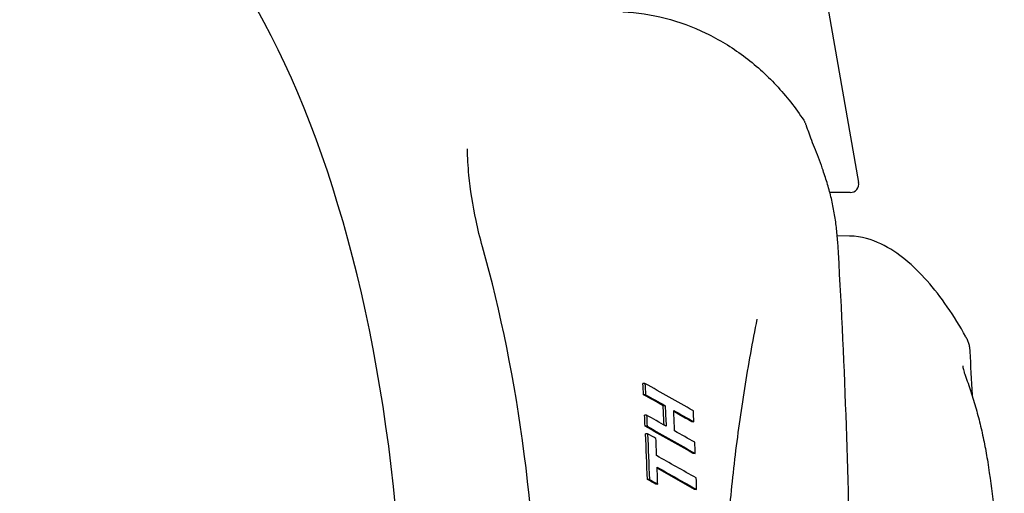
# Model space of a CAD drawing. Units: millimetres. Extents: x 7878 to 9326, y 5215 to 6419.
# Drawn here: x 9181 to 9295, y 5671 to 5726 of the extents above; entities that cross this region are included whole.
import ezdxf

# ---------------------------------------------------------------- set-up
doc = ezdxf.new("R2010")
doc.units = ezdxf.units.MM
doc.layers.add('PV-EF2', color=7, linetype='Continuous')

# ---------------------------------------------------------------- blocks, each defined once
blk = doc.blocks.new('*U4')
at = {"layer": 'PV-EF2'}
for p, q in [((19.15, -1705.77), (22.89, -1726.98)), ((21.91, -1728.16), (19.55, -1728.16)), ((21.85, -1733.21), (20.42, -1733.19)), ((-1.89, -1750.31), (-2.12, -1750.31)), ((-1.82, -1751.6), (-2.05, -1751.6)), ((0.46, -1752.88), (0.22, -1752.88)), ((-1.7, -1753.97), (-1.93, -1753.97)), ((3.78, -1754.75), (3.55, -1754.75)), ((-1.64, -1755.26), (-1.87, -1755.26)), ((-1.59, -1756.12), (-1.82, -1756.12)), ((3.95, -1758.4), (3.71, -1758.4)), ((-1.38, -1761.42), (-1.61, -1761.42)), ((-0.41, -1761.97), (-0.64, -1761.97)), ((4.1, -1762.59), (3.87, -1762.59))]:
    blk.add_line(p, q, dxfattribs=at)
blk.add_arc((21.91, -1727.16), 1, 270, 10, dxfattribs=at)
for centre, major_axis, ratio, start_param, end_param in [((-76.38, -1784.73), (0, 100.68), 0.461749, -1.566276, -0.04273), ((-58.73, -1784.73), (0, 96.45), 0.461749, -1.567957, -1.022489), ((-135.11, -1784.18), (0, 290), 0.461749, -1.458211, -1.45373), ((-76.47, -1784.18), (-519.5, 284.72), 0.111034, -1.664719, -1.653824), ((-78.78, -1784.18), (-517.97, 284.22), 0.111245, -1.662667, -1.658239), ((-132.9, -1784.18), (0, 290), 0.461749, -1.470385, -1.46264), ((-131.94, -1784.18), (0, 290.5), 0.461749, -1.472949, -1.464754), ((-78.63, -1784.18), (-519.32, 284.23), 0.110798, -1.668859, -1.664774), ((-129.66, -1784.18), (0, 290.5), 0.461749, -1.469296, -1.464828), ((-135.11, -1784.18), (0, 290), 0.461749, -1.470901, -1.466425), ((-82.88, -1784.18), (-518.87, 284.71), 0.111245, -1.67105, -1.666633), ((-85.05, -1784.18), (-518.59, 284.23), 0.111042, -1.681693, -1.670797), ((-82.74, -1784.18), (-520.22, 284.72), 0.110798, -1.677226, -1.672688), ((-135.1, -1784.18), (0, 290), 0.461749, -1.492232, -1.473884), ((-86.94, -1784.18), (-515.3, 284.66), 0.112437, -1.676752, -1.674842), ((-134.15, -1784.18), (0, 290.5), 0.461749, -1.482847, -1.475961), ((-129.66, -1784.18), (0, 290.5), 0.461749, -1.48195, -1.477487), ((-89.94, -1784.18), (-519.99, 284.72), 0.110875, -1.691586, -1.682636), ((-134.15, -1784.18), (0, 290.5), 0.461749, -1.494275, -1.487455), ((-92.25, -1784.18), (-519.09, 284.23), 0.110875, -1.696062, -1.687563), ((-96.05, -1784.18), (-514.28, 284.17), 0.112482, -1.694963, -1.693053), ((-129.66, -1784.18), (0, 290.5), 0.461749, -1.496402, -1.491797)]:
    blk.add_ellipse(centre, major_axis=major_axis, ratio=ratio, start_param=start_param, end_param=end_param, dxfattribs=at)
at = {"layer": 'PV-EF2', "extrusion": (0, 0, -1)}
for centre, major_axis, ratio, start_param, end_param in [((-135.11, -1784.18), (0, -290.5), 0.461749, -1.68766, -1.683187), ((-78.78, -1784.18), (-518.87, 284.71), 0.111245, 1.658434, 1.662854), ((-132.9, -1784.18), (0, -290.5), 0.461749, -1.678766, -1.67057), ((-78.63, -1784.18), (-520.22, 284.72), 0.110798, 1.664493, 1.669035), ((-135.11, -1784.18), (0, -290.5), 0.461749, -1.674987, -1.670519), ((-85.05, -1784.18), (-519.48, 284.72), 0.111042, 1.67097, 1.681846), ((-135.1, -1784.18), (0, -290.5), 0.461749, -1.667542, -1.649225), ((-92.25, -1784.18), (-519.99, 284.72), 0.110875, 1.687244, 1.696191), ((-96.05, -1784.18), (-515.17, 284.66), 0.112482, 1.693188, 1.695096)]:
    blk.add_ellipse(centre, major_axis=major_axis, ratio=ratio, start_param=start_param, end_param=end_param, dxfattribs=at)
at = {"layer": 'PV-EF2'}
for points, knots in [([(-4.45, -1707.22), (-2.81, -1707.28), (-1.15, -1707.53), (2.08, -1708.36), (3.65, -1708.94), (6.69, -1710.41), (8.16, -1711.3), (10.89, -1713.34), (12.16, -1714.47), (14.51, -1716.98), (15.58, -1718.35), (16.52, -1719.79)], [13.867734, 13.867734, 13.867734, 13.867734, 14.297831, 14.297831, 14.727929, 14.727929, 15.158026, 15.158026, 15.588124, 15.588124, 16.018221, 16.018221, 16.018221, 16.018221]), ([(16.52, -1719.79), (16.55, -1719.82), (16.57, -1719.86), (16.62, -1719.95), (16.64, -1719.99), (16.68, -1720.07), (16.7, -1720.11), (16.74, -1720.2), (16.76, -1720.24), (16.79, -1720.33), (16.8, -1720.37), (16.82, -1720.42)], [-0.21614142, -0.21614142, -0.21614142, -0.21614142, -0.20900771, -0.20900771, -0.201874, -0.201874, -0.19474029, -0.19474029, -0.18760659, -0.18760659, -0.18047288, -0.18047288, -0.18047288, -0.18047288]), ([(16.82, -1720.42), (16.86, -1720.56), (16.92, -1720.73), (17.08, -1721.2), (17.2, -1721.5), (17.45, -1722.17), (17.59, -1722.52), (17.88, -1723.27), (18.03, -1723.66), (18.34, -1724.46), (18.49, -1724.88), (18.68, -1725.4), (18.72, -1725.5), (18.76, -1725.61)], [-0.6181936, -0.6181936, -0.6181936, -0.6181936, -0.526309, -0.526309, -0.4026702, -0.4026702, -0.2790315, -0.2790315, -0.1553928, -0.1553928, -0.0317541, -0.0317541, 0, 0, 0, 0]), ([(-20.72, -1734.45), (-21.02, -1733.41), (-21.27, -1732.39), (-21.86, -1729.62), (-22.14, -1727.85), (-22.4, -1725.11), (-22.45, -1724.09), (-22.47, -1723.11)], [3.860794, 3.860794, 3.860794, 3.860794, 4.216246, 4.216246, 4.875012, 4.875012, 5.281446, 5.281446, 5.281446, 5.281446]), ([(20.47, -1733.88), (20.43, -1733.32), (20.38, -1732.76), (20.25, -1731.64), (20.17, -1731.08), (19.97, -1729.96), (19.86, -1729.41), (19.6, -1728.31), (19.45, -1727.76), (19.13, -1726.68), (18.95, -1726.14), (18.76, -1725.61)], [0, 0, 0, 0, 0.1405445, 0.1405445, 0.2810889, 0.2810889, 0.4216334, 0.4216334, 0.5621779, 0.5621779, 0.7027224, 0.7027224, 0.7027224, 0.7027224]), ([(20.47, -1834.48), (20.87, -1827.81), (21.19, -1821.12), (21.67, -1807.71), (21.83, -1800.99), (21.99, -1787.55), (21.99, -1780.82), (21.83, -1767.37), (21.67, -1760.65), (21.19, -1747.24), (20.87, -1740.55), (20.47, -1733.88)], [-0.1337316, -0.1337316, -0.1337316, -0.1337316, -0.080239, -0.080239, -0.0267463, -0.0267463, 0.0267463, 0.0267463, 0.080239, 0.080239, 0.1337316, 0.1337316, 0.1337316, 0.1337316]), ([(35.32, -1744.89), (34.64, -1743.65), (33.92, -1742.5), (32.42, -1740.33), (31.64, -1739.32), (30.02, -1737.5), (29.2, -1736.68), (27.45, -1735.25), (26.52, -1734.62), (24.44, -1733.62), (23.24, -1733.24), (21.85, -1733.21)], [11.751965, 11.751965, 11.751965, 11.751965, 12.167953, 12.167953, 12.583941, 12.583941, 12.999929, 12.999929, 13.415917, 13.415917, 13.831905, 13.831905, 13.831905, 13.831905]), ([(11.14, -1825.53), (10.61, -1822.88), (10.12, -1820.19), (9.25, -1814.76), (8.87, -1812.02), (8.22, -1806.52), (7.95, -1803.75), (7.51, -1798.19), (7.35, -1795.39), (7.13, -1789.79), (7.07, -1786.98), (7.07, -1781.38), (7.13, -1778.57), (7.35, -1772.97), (7.51, -1770.17), (7.95, -1764.61), (8.22, -1761.84), (8.87, -1756.34), (9.25, -1753.6), (10.12, -1748.17), (10.61, -1745.49), (11.14, -1742.83)], [3.372076, 3.372076, 3.372076, 3.372076, 4.221033, 4.221033, 5.069991, 5.069991, 5.918948, 5.918948, 6.767905, 6.767905, 7.616862, 7.616862, 8.465819, 8.465819, 9.314776, 9.314776, 10.163733, 10.163733, 11.012691, 11.012691, 11.861648, 11.861648, 11.861648, 11.861648]), ([(35.32, -1744.89), (35.36, -1744.96), (35.39, -1745.02), (35.46, -1745.16), (35.49, -1745.23), (35.55, -1745.38), (35.58, -1745.45), (35.63, -1745.6), (35.65, -1745.68), (35.69, -1745.83), (35.71, -1745.91), (35.72, -1746)], [0.3238182, 0.3238182, 0.3238182, 0.3238182, 0.33846612, 0.33846612, 0.35311404, 0.35311404, 0.36776196, 0.36776196, 0.38240988, 0.38240988, 0.3970578, 0.3970578, 0.3970578, 0.3970578]), ([(35.72, -1746), (35.73, -1746.04), (35.73, -1746.08), (35.75, -1746.15), (35.75, -1746.19), (35.76, -1746.27), (35.77, -1746.31), (35.77, -1746.39), (35.78, -1746.43), (35.78, -1746.51), (35.78, -1746.54), (35.79, -1746.58)], [0, 0, 0, 0, 0.00889494, 0.00889494, 0.01778989, 0.01778989, 0.02668483, 0.02668483, 0.03557978, 0.03557978, 0.04447472, 0.04447472, 0.04447472, 0.04447472]), ([(34.97, -1748.24), (34.97, -1748.25), (34.97, -1748.27), (34.97, -1748.35), (34.98, -1748.4), (35, -1748.53), (35.02, -1748.61), (35.06, -1748.78), (35.09, -1748.88), (35.15, -1749.09), (35.19, -1749.2), (35.23, -1749.32)], [0.451864, 0.451864, 0.451864, 0.451864, 0.5173158, 0.5173158, 0.5827676, 0.5827676, 0.6482194, 0.6482194, 0.7136712, 0.7136712, 0.779123, 0.779123, 0.779123, 0.779123]), ([(35.23, -1749.32), (35.47, -1749.95), (35.7, -1750.59), (36.12, -1751.9), (36.32, -1752.57), (36.7, -1753.91), (36.88, -1754.58), (37.2, -1755.95), (37.35, -1756.64), (37.63, -1758.03), (37.75, -1758.72), (37.86, -1759.42)], [0, 0, 0, 0, 0.1910535, 0.1910535, 0.3821069, 0.3821069, 0.5731604, 0.5731604, 0.7642138, 0.7642138, 0.9552673, 0.9552673, 0.9552673, 0.9552673]), ([(37.86, -1759.42), (38.36, -1762.69), (38.77, -1765.98), (39.38, -1772.58), (39.58, -1775.89), (39.78, -1782.52), (39.78, -1785.84), (39.58, -1792.47), (39.38, -1795.78), (38.77, -1802.38), (38.36, -1805.67), (37.86, -1808.94)], [-0.1639961, -0.1639961, -0.1639961, -0.1639961, -0.0983963, -0.0983963, -0.0327965, -0.0327965, 0.0328033, 0.0328033, 0.0984031, 0.0984031, 0.1640029, 0.1640029, 0.1640029, 0.1640029])]:
    blk.add_open_spline(points, degree=3, knots=knots, dxfattribs=at)
blk.add_open_spline([(35.79, -1746.58), (35.86, -1748.21), (35.95, -1749.9), (36.04, -1751.66)], degree=3, dxfattribs=at)
blk = doc.blocks.new('A$C174d1dd5')
at = {"layer": 'PV-EF2'}
blk.add_blockref('*U4', (4041.51, 4945.06), dxfattribs=at)

msp = doc.modelspace()

# ---------------------------------------------------------------- block references
msp.add_blockref('A$C174d1dd5', (5213.6, 2489.35))

doc.saveas('drawing.dxf')
